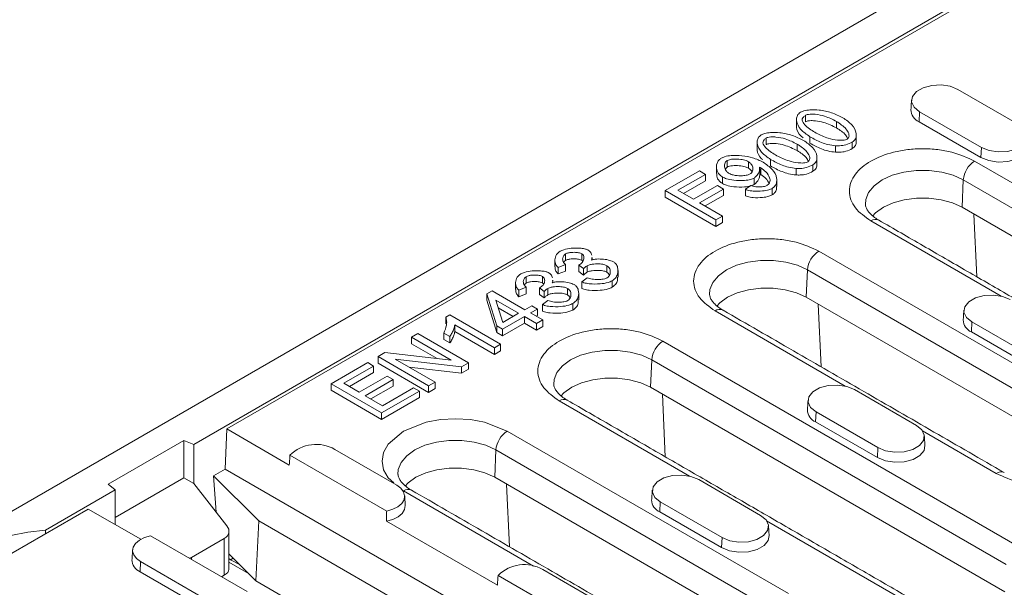
# Model space of a CAD drawing. Units: millimetres. Extents: x 88050 to 95067, y -14475 to -9908.
# Drawn here: x 90648 to 90747, y -12953 to -12896 of the extents above; entities that cross this region are included whole.
import ezdxf

# ---------------------------------------------------------------- set-up
doc = ezdxf.new("R2010")
doc.units = ezdxf.units.MM
doc.layers.add('DUENN-18', color=10, linetype='Continuous', lineweight=9)

msp = doc.modelspace()

# ---------------------------------------------------------------- linework, layer by layer
at = {"layer": 'DUENN-18', "color": 0}
for p, q in [((90595.783, -12975.146), (90878.06, -12812.191)), ((90665.872, -12938.539), (90814.647, -12852.652)), ((90811.952, -12854.568), (90669.189, -12936.983)), ((90742.732, -12902.854), (90748.955, -12906.447)), ((90738.861, -12905.089), (90738.817, -12906.095)), ((90745.084, -12908.681), (90738.861, -12905.089)), ((90727.408, -12906.105), (90727.408, -12905.452)), ((90730.512, -12906.719), (90730.512, -12906.066)), ((90745.039, -12909.687), (90738.817, -12906.095)), ((90723.454, -12908.388), (90723.454, -12907.735)), ((90727.839, -12908.262), (90727.839, -12907.609)), ((90732.095, -12908.802), (90732.095, -12908.149)), ((90726.558, -12909.002), (90726.558, -12908.348)), ((90730.415, -12908.514), (90730.415, -12909.167)), ((90745.039, -12909.687), (90745.084, -12908.681)), ((90719.523, -12910.657), (90719.523, -12910.004)), ((90721.669, -12910.118), (90721.669, -12910.771)), ((90723.884, -12910.545), (90723.884, -12909.892)), ((90744.396, -12910.058), (90780.034, -12930.632)), ((90713.291, -12913.028), (90716.729, -12911.043)), ((90716.729, -12911.043), (90717.33, -12911.39)), ((90722.891, -12911.392), (90722.891, -12910.739)), ((90726.461, -12910.797), (90726.461, -12911.45)), ((90728.141, -12911.085), (90728.141, -12910.432)), ((90717.33, -12911.39), (90714.567, -12912.985)), ((90717.33, -12912.044), (90715.133, -12913.312)), ((90717.33, -12912.044), (90717.33, -12911.39)), ((90719.049, -12912.319), (90719.049, -12911.666)), ((90722.22, -12912.411), (90722.22, -12911.758)), ((90743.144, -12914.7), (90743.266, -12911.949)), ((90743.266, -12911.949), (90778.904, -12932.522)), ((90718.382, -12915.967), (90713.291, -12913.028)), ((90713.291, -12913.681), (90713.291, -12913.028)), ((90714.567, -12912.985), (90716.143, -12913.895)), ((90716.143, -12913.895), (90718.533, -12912.515)), ((90719.135, -12912.862), (90716.744, -12914.242)), ((90719.135, -12912.862), (90718.533, -12912.515)), ((90719.135, -12912.862), (90719.135, -12913.515)), ((90721.354, -12912.889), (90721.901, -12912.511)), ((90721.354, -12913.542), (90721.354, -12912.889)), ((90724.047, -12913.448), (90724.047, -12912.795)), ((90718.382, -12916.62), (90713.291, -12913.681)), ((90719.135, -12913.515), (90717.31, -12914.569)), ((90716.744, -12914.242), (90719.057, -12915.577)), ((90778.783, -12935.274), (90743.144, -12914.7)), ((90719.057, -12915.577), (90718.382, -12915.967)), ((90718.382, -12916.62), (90718.382, -12915.967)), ((90719.057, -12916.231), (90719.057, -12915.577)), ((90747.06, -12923.63), (90733.973, -12916.075)), ((90744.338, -12915.389), (90744.632, -12921.687)), ((90719.057, -12916.231), (90718.382, -12916.62)), ((90703.252, -12920.046), (90703.252, -12919.392)), ((90704.882, -12920.023), (90704.882, -12919.37)), ((90728.726, -12919.104), (90757.011, -12935.432)), ((90703.252, -12920.454), (90702.515, -12920.75)), ((90702.515, -12921.403), (90702.515, -12920.75)), ((90703.252, -12920.454), (90703.252, -12921.107)), ((90705.064, -12920.869), (90704.583, -12920.515)), ((90704.583, -12921.168), (90704.583, -12920.515)), ((90705.064, -12921.522), (90705.064, -12920.869)), ((90705.433, -12921.228), (90705.433, -12920.575)), ((90707.419, -12921.224), (90707.419, -12920.571)), ((90727.475, -12923.746), (90727.597, -12920.994)), ((90727.597, -12920.994), (90755.881, -12937.323)), ((90699.298, -12922.328), (90699.298, -12921.675)), ((90700.927, -12922.306), (90700.927, -12921.653)), ((90703.252, -12921.107), (90702.515, -12921.403)), ((90705.064, -12921.522), (90704.583, -12921.168)), ((90704.893, -12922.195), (90705.437, -12921.787)), ((90699.298, -12922.737), (90698.56, -12923.032)), ((90698.56, -12923.686), (90698.56, -12923.032)), ((90699.298, -12922.737), (90699.298, -12923.39)), ((90701.11, -12923.151), (90700.629, -12922.797)), ((90700.629, -12923.451), (90700.629, -12922.797)), ((90701.479, -12923.511), (90701.479, -12922.858)), ((90703.465, -12923.507), (90703.465, -12922.853)), ((90704.893, -12922.848), (90704.893, -12922.195)), ((90707.947, -12922.743), (90707.947, -12922.089)), ((90695.355, -12923.382), (90695.867, -12923.086)), ((90696.333, -12926.626), (90695.355, -12923.382)), ((90695.355, -12924.035), (90695.355, -12923.382)), ((90695.867, -12923.086), (90699.166, -12924.99)), ((90696.244, -12924.025), (90698.541, -12925.351)), ((90696.946, -12926.272), (90696.244, -12924.025)), ((90699.298, -12923.39), (90698.56, -12923.686)), ((90701.11, -12923.804), (90700.629, -12923.451)), ((90701.11, -12923.804), (90701.11, -12923.151)), ((90755.759, -12940.074), (90727.475, -12923.746)), ((90696.333, -12927.279), (90695.355, -12924.035)), ((90697.975, -12925.678), (90696.493, -12924.822)), ((90699.853, -12924.594), (90699.166, -12924.99)), ((90700.427, -12924.925), (90699.74, -12925.322)), ((90699.853, -12924.594), (90700.427, -12924.925)), ((90700.427, -12925.579), (90700.427, -12924.925)), ((90700.939, -12924.477), (90701.482, -12924.07)), ((90700.939, -12925.131), (90700.939, -12924.477)), ((90703.993, -12925.025), (90703.993, -12924.372)), ((90728.962, -12930.733), (90728.669, -12924.435)), ((90691.215, -12925.75), (90691.618, -12925.517)), ((90691.215, -12925.75), (90691.215, -12926.403)), ((90691.618, -12925.517), (90696.729, -12928.467)), ((90699.115, -12925.683), (90696.907, -12926.957)), ((90698.541, -12925.351), (90696.946, -12926.272)), ((90700.334, -12926.386), (90699.115, -12925.683)), ((90699.115, -12926.336), (90699.115, -12925.683)), ((90699.74, -12925.322), (90700.959, -12926.025)), ((90700.427, -12925.579), (90700.306, -12925.649)), ((90731.391, -12932.676), (90718.304, -12925.121)), ((90696.104, -12928.828), (90692.123, -12926.529)), ((90692.123, -12927.183), (90692.123, -12926.529)), ((90696.907, -12926.957), (90696.333, -12926.626)), ((90696.333, -12927.279), (90696.333, -12926.626)), ((90699.115, -12926.336), (90696.907, -12927.61)), ((90696.907, -12927.61), (90696.907, -12926.957)), ((90700.334, -12927.039), (90699.115, -12926.336)), ((90700.959, -12926.025), (90700.334, -12926.386)), ((90700.334, -12927.039), (90700.334, -12926.386)), ((90700.959, -12926.679), (90700.334, -12927.039)), ((90700.959, -12926.679), (90700.959, -12926.025)), ((90744.122, -12926.218), (90744.078, -12927.223)), ((90750.345, -12929.81), (90744.122, -12926.218)), ((90687.765, -12927.764), (90688.409, -12927.392)), ((90691.762, -12930.071), (90687.765, -12927.764)), ((90687.765, -12928.417), (90687.765, -12927.764)), ((90688.409, -12927.392), (90693.5, -12930.331)), ((90691.626, -12927.685), (90691.021, -12927.336)), ((90691.021, -12927.989), (90691.021, -12927.336)), ((90691.626, -12928.339), (90691.021, -12927.989)), ((90691.626, -12928.339), (90691.626, -12927.685)), ((90696.104, -12929.481), (90692.123, -12927.183)), ((90696.907, -12927.61), (90696.333, -12927.279)), ((90750.3, -12930.815), (90744.078, -12927.223)), ((90690.351, -12929.91), (90687.765, -12928.417)), ((90696.729, -12928.467), (90696.104, -12928.828)), ((90696.104, -12929.481), (90696.104, -12928.828)), ((90696.729, -12929.12), (90696.729, -12928.467)), ((90713.057, -12928.15), (90748.695, -12948.723)), ((90684.397, -12929.708), (90685.087, -12929.309)), ((90689.488, -12932.647), (90684.397, -12929.708)), ((90684.397, -12930.361), (90684.397, -12929.708)), ((90685.087, -12929.309), (90691.762, -12930.071)), ((90692.81, -12930.73), (90686.135, -12929.968)), ((90686.135, -12929.968), (90690.132, -12932.275)), ((90696.729, -12929.12), (90696.104, -12929.481)), ((90679.67, -12932.437), (90683.357, -12930.308)), ((90683.958, -12930.656), (90680.947, -12932.394)), ((90683.357, -12930.308), (90683.958, -12930.656)), ((90683.958, -12931.309), (90683.958, -12930.656)), ((90689.488, -12933.3), (90684.397, -12930.361)), ((90692.81, -12931.383), (90687.545, -12930.782)), ((90692.81, -12930.73), (90693.5, -12930.331)), ((90692.81, -12930.73), (90692.81, -12931.383)), ((90693.5, -12930.984), (90693.5, -12930.331)), ((90711.805, -12932.792), (90711.927, -12930.04)), ((90711.927, -12930.04), (90747.565, -12950.614)), ((90683.958, -12931.309), (90681.513, -12932.721)), ((90682.503, -12933.292), (90685.324, -12931.664)), ((90685.324, -12931.664), (90685.926, -12932.011)), ((90693.5, -12930.984), (90692.81, -12931.383)), ((90684.761, -12935.376), (90679.67, -12932.437)), ((90679.67, -12933.09), (90679.67, -12932.437)), ((90680.947, -12932.394), (90682.503, -12933.292)), ((90685.926, -12932.011), (90683.105, -12933.64)), ((90685.926, -12932.664), (90683.67, -12933.966)), ((90684.835, -12934.639), (90687.963, -12932.833)), ((90685.926, -12932.664), (90685.926, -12932.011)), ((90687.963, -12932.833), (90688.564, -12933.18)), ((90690.132, -12932.275), (90689.488, -12932.647)), ((90689.488, -12933.3), (90689.488, -12932.647)), ((90690.132, -12932.929), (90689.488, -12933.3)), ((90690.132, -12932.929), (90690.132, -12932.275)), ((90747.444, -12953.365), (90711.805, -12932.792)), ((90684.761, -12936.029), (90679.67, -12933.09)), ((90683.105, -12933.64), (90684.835, -12934.639)), ((90688.564, -12933.18), (90684.761, -12935.376)), ((90688.564, -12933.834), (90684.761, -12936.029)), ((90688.564, -12933.834), (90688.564, -12933.18)), ((90712.999, -12933.481), (90713.293, -12939.779)), ((90732.324, -12933.029), (90738.546, -12936.621)), ((90715.721, -12941.722), (90702.634, -12934.167)), ((90684.761, -12936.029), (90684.761, -12935.376)), ((90728.453, -12935.263), (90728.408, -12936.269)), ((90734.675, -12938.856), (90728.453, -12935.263)), ((90734.631, -12939.861), (90728.408, -12936.269)), ((90669.011, -12941.005), (90669.189, -12936.983)), ((90669.189, -12936.983), (90675.471, -12940.609)), ((90697.387, -12937.196), (90725.672, -12953.524)), ((90746.588, -12941.449), (90739.158, -12937.16)), ((90657.253, -12942.534), (90664.874, -12938.135)), ((90665.872, -12938.539), (90664.874, -12938.135)), ((90664.874, -12941.882), (90664.874, -12938.135)), ((90665.872, -12938.539), (90665.872, -12942.458)), ((90734.631, -12939.861), (90734.675, -12938.856)), ((90675.544, -12939.62), (90685.268, -12945.234)), ((90680.054, -12939.038), (90686.277, -12942.63)), ((90696.136, -12941.838), (90696.258, -12939.086)), ((90696.258, -12939.086), (90724.542, -12955.414)), ((90669.011, -12941.005), (90667.85, -12941.675)), ((90667.85, -12941.675), (90672.405, -12946.23)), ((90668.131, -12945.345), (90667.85, -12941.675)), ((90698.896, -12958.257), (90669.011, -12941.005)), ((90724.42, -12958.166), (90696.136, -12941.838)), ((90657.253, -12942.534), (90657.952, -12943.111)), ((90657.952, -12945.877), (90664.874, -12941.882)), ((90664.874, -12941.882), (90665.872, -12942.458)), ((90665.872, -12942.458), (90669.192, -12946.701)), ((90697.623, -12948.825), (90697.33, -12942.527)), ((90716.654, -12942.075), (90722.877, -12945.667)), ((90650.941, -12947.158), (90657.952, -12943.111)), ((90657.952, -12946.582), (90657.952, -12943.111)), ((90700.052, -12950.768), (90686.965, -12943.213)), ((90712.783, -12944.309), (90712.739, -12945.315)), ((90719.006, -12947.901), (90712.783, -12944.309)), ((90655.257, -12945.026), (90635.919, -12956.189)), ((90660.534, -12948.072), (90655.257, -12945.026)), ((90718.961, -12948.907), (90712.739, -12945.315)), ((90672.104, -12952.243), (90672.405, -12946.23)), ((90672.405, -12946.23), (90685.606, -12953.85)), ((90685.252, -12946.256), (90696.401, -12952.692)), ((90736.652, -12953.805), (90723.488, -12946.205)), ((90650.941, -12947.158), (90650.941, -12947.517)), ((90671.247, -12953.328), (90661.522, -12947.714)), ((90665.634, -12949.894), (90668.938, -12947.987)), ((90668.938, -12951.678), (90668.938, -12947.987)), ((90718.961, -12948.907), (90719.006, -12947.901)), ((90672.104, -12952.243), (90669.406, -12949.546)), ((90660.47, -12951.324), (90660.514, -12950.318)), ((90666.737, -12953.91), (90660.514, -12950.318)), ((90665.634, -12950.088), (90665.634, -12949.894)), ((90671.379, -12951.518), (90669.406, -12950.38)), ((90669.831, -12949.971), (90669.568, -12950.122)), ((90669.568, -12950.122), (90670.468, -12950.608)), ((90666.692, -12954.916), (90660.47, -12951.324)), ((90668.938, -12951.678), (90668.663, -12951.836)), ((90670.857, -12951.044), (90670.844, -12950.983)), ((90670.971, -12951.11), (90670.857, -12951.044)), ((90696.474, -12951.703), (90701.805, -12954.78)), ((90700.985, -12951.12), (90707.207, -12954.713)), ((90685.45, -12959.947), (90672.104, -12952.243))]:
    msp.add_line(p, q, dxfattribs=at)
at = {"layer": 'DUENN-18', "color": 0, "flags": 128}
for points in [[(90738.861, -12905.089), (90738.316, -12904.64), (90738.07, -12904.109), (90738.153, -12903.563), (90738.555, -12903.065), (90739.227, -12902.677), (90740.088, -12902.445), (90741.035, -12902.398), (90741.954, -12902.54), (90742.732, -12902.854)], [(90748.955, -12906.447), (90749.5, -12906.896), (90749.746, -12907.426), (90749.663, -12907.973), (90749.261, -12908.47), (90748.589, -12908.858), (90747.728, -12909.09), (90746.781, -12909.138), (90745.863, -12908.996), (90745.084, -12908.681)], [(90749.817, -12908.484), (90749.724, -12908.962), (90749.313, -12909.471), (90748.625, -12909.868), (90747.744, -12910.105), (90746.775, -12910.154), (90745.836, -12910.009), (90745.039, -12909.687)], [(90733.415, -12914.409), (90733.449, -12913.932), (90733.736, -12913.204), (90734.297, -12912.532), (90735.103, -12911.949), (90736.114, -12911.483), (90737.278, -12911.16), (90738.538, -12910.994), (90739.831, -12910.994), (90741.091, -12911.16), (90742.256, -12911.483), (90743.266, -12911.949)], [(90743.144, -12914.7), (90742.164, -12914.249), (90741.034, -12913.935), (90739.812, -12913.774), (90738.558, -12913.774), (90737.335, -12913.935), (90736.205, -12914.249), (90735.225, -12914.7), (90734.443, -12915.266), (90734.137, -12915.587)], [(90717.746, -12923.455), (90717.779, -12922.977), (90718.067, -12922.25), (90718.628, -12921.578), (90719.434, -12920.994), (90720.444, -12920.529), (90721.609, -12920.205), (90722.869, -12920.039), (90724.161, -12920.039), (90725.422, -12920.205), (90726.586, -12920.529), (90727.597, -12920.994)], [(90727.475, -12923.746), (90726.495, -12923.295), (90725.365, -12922.98), (90724.142, -12922.819), (90722.888, -12922.819), (90721.666, -12922.98), (90720.536, -12923.295), (90719.555, -12923.746), (90718.773, -12924.312), (90718.467, -12924.632)], [(90744.122, -12926.218), (90743.577, -12925.768), (90743.331, -12925.238), (90743.414, -12924.691), (90743.816, -12924.194), (90744.488, -12923.806), (90745.349, -12923.574), (90746.296, -12923.526), (90747.214, -12923.668), (90747.993, -12923.983)], [(90702.076, -12932.501), (90702.11, -12932.023), (90702.397, -12931.296), (90702.958, -12930.624), (90703.764, -12930.04), (90704.775, -12929.575), (90705.939, -12929.251), (90707.199, -12929.085), (90708.492, -12929.085), (90709.752, -12929.251), (90710.917, -12929.575), (90711.927, -12930.04)], [(90711.805, -12932.792), (90710.825, -12932.34), (90709.695, -12932.026), (90708.473, -12931.865), (90707.219, -12931.865), (90705.996, -12932.026), (90704.866, -12932.34), (90703.886, -12932.792), (90703.104, -12933.358), (90702.798, -12933.678)], [(90728.453, -12935.263), (90727.908, -12934.814), (90727.662, -12934.284), (90727.744, -12933.737), (90728.146, -12933.24), (90728.818, -12932.852), (90729.68, -12932.62), (90730.627, -12932.572), (90731.545, -12932.714), (90732.324, -12933.029)], [(90685.983, -12942.379), (90685.413, -12941.894), (90684.963, -12941.076), (90684.806, -12940.204), (90684.963, -12939.332), (90685.413, -12938.514), (90686.965, -12937.196), (90689.249, -12936.3), (90690.666, -12936.04), (90692.176, -12935.95), (90693.686, -12936.04), (90695.103, -12936.3), (90697.387, -12937.196), (90697.387, -12937.196)], [(90738.546, -12936.621), (90739.091, -12937.071), (90739.337, -12937.601), (90739.255, -12938.147), (90738.853, -12938.645), (90738.181, -12939.033), (90737.319, -12939.265), (90736.372, -12939.312), (90735.454, -12939.17), (90734.675, -12938.856)], [(90686.407, -12941.546), (90686.44, -12941.069), (90686.728, -12940.342), (90687.289, -12939.669), (90688.095, -12939.086), (90689.105, -12938.621), (90690.27, -12938.297), (90691.53, -12938.131), (90692.822, -12938.131), (90694.083, -12938.297), (90695.247, -12938.621), (90696.258, -12939.086)], [(90739.409, -12938.658), (90739.315, -12939.137), (90738.904, -12939.645), (90738.217, -12940.042), (90737.335, -12940.28), (90736.367, -12940.328), (90735.427, -12940.183), (90734.631, -12939.861)], [(90696.136, -12941.838), (90695.156, -12941.386), (90694.026, -12941.072), (90692.803, -12940.911), (90691.549, -12940.911), (90690.327, -12941.072), (90689.197, -12941.386), (90688.216, -12941.838), (90687.435, -12942.404), (90687.128, -12942.724)], [(90712.783, -12944.309), (90712.238, -12943.86), (90711.992, -12943.33), (90712.075, -12942.783), (90712.477, -12942.286), (90713.149, -12941.898), (90714.01, -12941.666), (90714.957, -12941.618), (90715.875, -12941.76), (90716.654, -12942.075)], [(90686.277, -12942.63), (90686.697, -12942.943), (90686.97, -12943.306), (90687.077, -12943.698), (90687.013, -12944.092), (90686.78, -12944.465), (90686.394, -12944.792), (90685.88, -12945.054), (90685.268, -12945.234)], [(90687.14, -12944.667), (90687.14, -12944.685), (90687.07, -12945.091), (90686.825, -12945.474), (90686.422, -12945.809), (90685.886, -12946.075), (90685.252, -12946.256)], [(90722.877, -12945.667), (90723.422, -12946.116), (90723.668, -12946.646), (90723.585, -12947.193), (90723.183, -12947.691), (90722.511, -12948.079), (90721.65, -12948.31), (90720.703, -12948.358), (90719.785, -12948.216), (90719.006, -12947.901)], [(90641.544, -12952.583), (90641.864, -12951.561), (90642.485, -12950.585), (90643.388, -12949.686), (90644.545, -12948.891), (90645.924, -12948.222), (90647.481, -12947.701), (90649.17, -12947.343), (90650.941, -12947.158)], [(90660.514, -12950.318), (90660.093, -12950.005), (90659.821, -12949.642), (90659.714, -12949.25), (90659.778, -12948.856), (90660.011, -12948.483), (90660.396, -12948.156), (90660.911, -12947.894), (90661.522, -12947.714)], [(90723.739, -12947.704), (90723.646, -12948.182), (90723.235, -12948.691), (90722.547, -12949.088), (90721.666, -12949.325), (90720.697, -12949.374), (90719.758, -12949.229), (90718.961, -12948.907)]]:
    msp.add_lwpolyline(points, dxfattribs=at)
at = {"layer": 'DUENN-18', "color": 0}
for centre, radius, start, end in [((90739.312, -12904.878), 1.313, 180.59326, 247.85338), ((90745.735, -12912.141), 2.476, 122.73351, 175.53375), ((90734.441, -12916.715), 0.793, 65.19076, 126.11932), ((90730.066, -12921.187), 2.476, 122.73347, 175.53379), ((90718.771, -12925.761), 0.793, 65.19207, 126.11802), ((90744.573, -12926.007), 1.313, 180.59383, 247.85282), ((90714.396, -12930.233), 2.476, 122.73351, 175.53368), ((90703.102, -12934.807), 0.793, 65.19207, 126.11802), ((90728.903, -12935.053), 1.313, 180.59368, 247.85278), ((90698.727, -12939.279), 2.476, 122.73351, 175.53368), ((90678.177, -12942.262), 3.731, 59.7975, 134.91009), ((90747.053, -12942.064), 0.77, 63.96576, 127.07927), ((90687.432, -12943.853), 0.793, 65.19221, 126.11787), ((90713.234, -12944.098), 1.313, 180.59368, 247.85278), ((90660.978, -12950.098), 1.327, 180.97325, 247.47405), ((90699.108, -12954.345), 3.731, 59.79747, 134.91016)]:
    msp.add_arc(centre, radius, start, end, dxfattribs=at)
for centre, major_axis, ratio, start_param, end_param in [((90667.806, -12947.104), (1.588, -0.295), 0.666476, 5.621113, 6.93011), ((90664.503, -12949.011), (1.588, -0.295), 0.666476, 5.470221, 5.621113), ((90669.578, -12949.475), (-0.433, 0.673), 0.606761, 2.034018, 2.309753), ((90667.806, -12951.255), (1.597, 0.209), 0.46922, 5.436376, 6.221774)]:
    msp.add_ellipse(centre, major_axis=major_axis, ratio=ratio, start_param=start_param, end_param=end_param, dxfattribs=at)
for points in [[(90738.062, -12903.913), (90737.999, -12904.892)], [(90726.487, -12905.886), (90726.487, -12906.539)], [(90722.533, -12908.169), (90722.533, -12908.822)], [(90732.504, -12908.069), (90732.504, -12907.416)], [(90728.55, -12910.352), (90728.55, -12909.699)], [(90718.439, -12910.636), (90718.439, -12911.289)], [(90722.786, -12911.525), (90722.786, -12910.872)], [(90724.506, -12912.605), (90724.506, -12911.952)], [(90770.411, -12936.569), (90734.773, -12915.996)], [(90702.193, -12920.027), (90702.193, -12920.681)], [(90705.943, -12919.989), (90705.943, -12919.737)], [(90708.538, -12921.709), (90708.538, -12921.056)], [(90701.989, -12922.272), (90701.989, -12922.019)], [(90698.239, -12922.31), (90698.239, -12922.963)], [(90704.584, -12923.992), (90704.584, -12923.338)], [(90747.388, -12941.37), (90719.104, -12925.042)], [(90743.322, -12925.042), (90743.26, -12926.02)], [(90739.072, -12954.661), (90703.434, -12934.088)], [(90727.653, -12934.088), (90727.59, -12935.066)], [(90739.409, -12938.658), (90739.346, -12937.68)], [(90675.471, -12940.609), (90675.544, -12939.62)], [(90687.14, -12944.667), (90687.077, -12943.689)], [(90716.049, -12959.461), (90687.765, -12943.133)], [(90711.984, -12943.133), (90711.921, -12944.112)], [(90685.268, -12945.234), (90685.252, -12946.256)], [(90723.739, -12947.704), (90723.677, -12946.726)], [(90669.406, -12951.092), (90669.406, -12947.266)], [(90659.714, -12949.142), (90659.651, -12950.121)], [(90696.401, -12952.692), (90696.474, -12951.703)]]:
    msp.add_open_spline(points, degree=1, dxfattribs=at)
for points, knots in [([(90727.839, -12907.609), (90727.51, -12907.376), (90726.851, -12906.911), (90726.477, -12906.195), (90726.486, -12905.65), (90726.627, -12905.341), (90726.831, -12905.197), (90726.899, -12905.149)], [0, 0, 0, 0, 0.329812, 0.660043, 0.795437, 0.931902, 1, 1, 1, 1]), ([(90726.899, -12905.149), (90727.007, -12905.101), (90727.284, -12904.978), (90727.935, -12904.883), (90728.899, -12904.909), (90730.075, -12905.168), (90730.785, -12905.513), (90731.156, -12905.694)], [0, 0, 0, 0, 0.086041, 0.22071, 0.413452, 0.693221, 1, 1, 1, 1]), ([(90727.086, -12906.059), (90727.072, -12905.981), (90727.047, -12905.833), (90727.165, -12905.616), (90727.326, -12905.507), (90727.408, -12905.452)], [0, 0, 0, 0, 0.353853, 0.670838, 1, 1, 1, 1]), ([(90728.483, -12907.237), (90728.299, -12907.126), (90727.923, -12906.9), (90727.386, -12906.525), (90727.187, -12906.216), (90727.086, -12906.059)], [0, 0, 0, 0, 0.320358, 0.652841, 1, 1, 1, 1]), ([(90727.408, -12905.452), (90727.462, -12905.428), (90727.593, -12905.369), (90727.935, -12905.327), (90728.538, -12905.352), (90729.499, -12905.56), (90730.131, -12905.876), (90730.512, -12906.066)], [0, 0, 0, 0, 0.057689, 0.140717, 0.290328, 0.572115, 1, 1, 1, 1]), ([(90730.512, -12906.719), (90730.098, -12906.514), (90729.47, -12906.203), (90728.541, -12906.013), (90728.003, -12905.98), (90727.677, -12906.009), (90727.494, -12906.06), (90727.425, -12906.096), (90727.408, -12906.105)], [0, 0, 0, 0, 0.461976, 0.700784, 0.829755, 0.92062, 0.979923, 1, 1, 1, 1]), ([(90730.512, -12906.066), (90730.867, -12906.305), (90731.405, -12906.667), (90731.735, -12907.203), (90731.793, -12907.511), (90731.747, -12907.697), (90731.662, -12907.803), (90731.6, -12907.843), (90731.583, -12907.853)], [0, 0, 0, 0, 0.463174, 0.70199, 0.830846, 0.920851, 0.978813, 1, 1, 1, 1]), ([(90731.156, -12905.694), (90731.484, -12905.925), (90732.139, -12906.389), (90732.513, -12907.101), (90732.507, -12907.645), (90732.369, -12907.955), (90732.164, -12908.1), (90732.095, -12908.149)], [0, 0, 0, 0, 0.329018, 0.658398, 0.794143, 0.930949, 1, 1, 1, 1]), ([(90722.945, -12907.432), (90723.053, -12907.384), (90723.33, -12907.26), (90723.981, -12907.166), (90724.945, -12907.192), (90726.121, -12907.45), (90726.831, -12907.796), (90727.202, -12907.976)], [0, 0, 0, 0, 0.086041, 0.22071, 0.413452, 0.693221, 1, 1, 1, 1]), ([(90727.151, -12907.704), (90727.078, -12907.648), (90726.694, -12907.353), (90726.479, -12906.926), (90726.501, -12906.583), (90726.504, -12906.539)], [0, 0, 0, 0, 0.170152, 0.893075, 1, 1, 1, 1]), ([(90731.649, -12907.801), (90731.581, -12907.671), (90731.366, -12907.26), (90730.859, -12906.938), (90730.512, -12906.719)], [0, 0, 0, 0, 0.316371, 1, 1, 1, 1]), ([(90723.884, -12909.892), (90723.555, -12909.659), (90722.897, -12909.194), (90722.523, -12908.478), (90722.531, -12907.933), (90722.672, -12907.624), (90722.877, -12907.48), (90722.945, -12907.432)], [0, 0, 0, 0, 0.3298121, 0.6600426, 0.7954371, 0.9319018, 1, 1, 1, 1]), ([(90723.131, -12908.342), (90723.118, -12908.264), (90723.093, -12908.116), (90723.21, -12907.899), (90723.372, -12907.79), (90723.454, -12907.735)], [0, 0, 0, 0, 0.353852, 0.670838, 1, 1, 1, 1]), ([(90723.454, -12907.735), (90723.507, -12907.711), (90723.639, -12907.652), (90723.98, -12907.61), (90724.584, -12907.635), (90725.545, -12907.843), (90726.177, -12908.158), (90726.558, -12908.348)], [0, 0, 0, 0, 0.057688, 0.140717, 0.290328, 0.572115, 1, 1, 1, 1]), ([(90727.202, -12907.976), (90727.53, -12908.208), (90728.185, -12908.672), (90728.558, -12909.384), (90728.553, -12909.928), (90728.415, -12910.238), (90728.21, -12910.383), (90728.141, -12910.432)], [0, 0, 0, 0, 0.329018, 0.658398, 0.794143, 0.930949, 1, 1, 1, 1]), ([(90730.415, -12908.514), (90730.157, -12908.479), (90729.41, -12908.376), (90728.57, -12908.011), (90728.024, -12907.711), (90727.839, -12907.609)], [0, 0, 0, 0, 0.258901, 0.74813, 1, 1, 1, 1]), ([(90731.583, -12907.853), (90731.53, -12907.877), (90731.401, -12907.935), (90731.062, -12907.976), (90730.461, -12907.952), (90729.499, -12907.744), (90728.865, -12907.428), (90728.483, -12907.237)], [0, 0, 0, 0, 0.056874, 0.13907, 0.287964, 0.569709, 1, 1, 1, 1]), ([(90732.095, -12908.149), (90731.887, -12908.251), (90731.518, -12908.433), (90730.901, -12908.529), (90730.553, -12908.518), (90730.415, -12908.514)], [0, 0, 0, 0, 0.437332, 0.776881, 1, 1, 1, 1]), ([(90732.487, -12908.069), (90732.49, -12908.145), (90732.497, -12908.345), (90732.367, -12908.609), (90732.164, -12908.754), (90732.095, -12908.802)], [0, 0, 0, 0, 0.290667, 0.762067, 1, 1, 1, 1]), ([(90723.105, -12909.913), (90723.064, -12909.881), (90722.716, -12909.608), (90722.526, -12909.209), (90722.547, -12908.866), (90722.55, -12908.822)], [0, 0, 0, 0, 0.104503, 0.884615, 1, 1, 1, 1]), ([(90724.528, -12909.52), (90724.344, -12909.409), (90723.969, -12909.182), (90723.432, -12908.808), (90723.233, -12908.499), (90723.131, -12908.342)], [0, 0, 0, 0, 0.320358, 0.652841, 1, 1, 1, 1]), ([(90726.558, -12909.002), (90726.144, -12908.797), (90725.516, -12908.485), (90724.587, -12908.295), (90724.049, -12908.263), (90723.723, -12908.292), (90723.54, -12908.342), (90723.471, -12908.379), (90723.454, -12908.388)], [0, 0, 0, 0, 0.461976, 0.700784, 0.829755, 0.920621, 0.979923, 1, 1, 1, 1]), ([(90726.558, -12908.348), (90726.913, -12908.588), (90727.451, -12908.95), (90727.781, -12909.485), (90727.839, -12909.794), (90727.792, -12909.98), (90727.708, -12910.086), (90727.646, -12910.125), (90727.629, -12910.136)], [0, 0, 0, 0, 0.4631746, 0.7019902, 0.8308456, 0.9208506, 0.9788135, 1, 1, 1, 1]), ([(90727.695, -12910.083), (90727.627, -12909.953), (90727.411, -12909.542), (90726.904, -12909.221), (90726.558, -12909.002)], [0, 0, 0, 0, 0.316371, 1, 1, 1, 1]), ([(90730.415, -12909.167), (90730.157, -12909.132), (90729.41, -12909.03), (90728.57, -12908.665), (90728.024, -12908.364), (90727.839, -12908.262)], [0, 0, 0, 0, 0.258901, 0.74813, 1, 1, 1, 1]), ([(90732.095, -12908.802), (90731.887, -12908.904), (90731.518, -12909.086), (90730.901, -12909.182), (90730.553, -12909.172), (90730.415, -12909.167)], [0, 0, 0, 0, 0.437332, 0.776881, 1, 1, 1, 1]), ([(90733.973, -12916.075), (90733.387, -12915.657), (90732.486, -12915.013), (90731.922, -12913.937), (90731.761, -12913.067), (90731.919, -12912.194), (90732.503, -12911.131), (90733.847, -12909.986), (90735.831, -12909.209), (90737.674, -12908.872), (90739.186, -12908.781), (90740.692, -12908.874), (90742.555, -12909.2), (90743.671, -12909.72), (90744.396, -12910.058)], [0, 0, 0, 0, 0.119728, 0.18418, 0.25, 0.31582, 0.380272, 0.5, 0.619728, 0.68418, 0.75, 0.81582, 0.880272, 1, 1, 1, 1]), ([(90719.049, -12911.666), (90718.935, -12911.582), (90718.64, -12911.366), (90718.422, -12910.878), (90718.429, -12910.379), (90718.628, -12909.973), (90718.839, -12909.817), (90718.929, -12909.751)], [0, 0, 0, 0, 0.154509, 0.398234, 0.713506, 0.878395, 1, 1, 1, 1]), ([(90718.929, -12909.751), (90719.037, -12909.703), (90719.329, -12909.574), (90720.055, -12909.472), (90721.023, -12909.491), (90722.163, -12909.701), (90722.794, -12910.001), (90723.135, -12910.163)], [0, 0, 0, 0, 0.088293, 0.237726, 0.472268, 0.714814, 1, 1, 1, 1]), ([(90719.713, -12911.305), (90719.629, -12911.244), (90719.407, -12911.081), (90719.251, -12910.741), (90719.239, -12910.41), (90719.337, -12910.151), (90719.464, -12910.05), (90719.523, -12910.004)], [0, 0, 0, 0, 0.167406, 0.442392, 0.734532, 0.877597, 1, 1, 1, 1]), ([(90719.523, -12910.004), (90719.598, -12909.972), (90719.788, -12909.891), (90720.266, -12909.841), (90720.839, -12909.864), (90721.36, -12909.969), (90721.589, -12910.08), (90721.669, -12910.118)], [0, 0, 0, 0, 0.120986, 0.302791, 0.612957, 0.865978, 1, 1, 1, 1]), ([(90721.669, -12910.118), (90721.757, -12910.183), (90721.975, -12910.342), (90722.121, -12910.667), (90722.119, -12910.979), (90722.004, -12911.217), (90721.878, -12911.31), (90721.824, -12911.35)], [0, 0, 0, 0, 0.184322, 0.455014, 0.735441, 0.886161, 1, 1, 1, 1]), ([(90723.135, -12910.163), (90723.466, -12910.397), (90724.127, -12910.864), (90724.519, -12911.623), (90724.511, -12912.211), (90724.346, -12912.574), (90724.133, -12912.732), (90724.047, -12912.795)], [0, 0, 0, 0, 0.3105, 0.621057, 0.794381, 0.917124, 1, 1, 1, 1]), ([(90726.461, -12910.797), (90726.202, -12910.761), (90725.455, -12910.659), (90724.615, -12910.294), (90724.07, -12909.994), (90723.884, -12909.892)], [0, 0, 0, 0, 0.258901, 0.74813, 1, 1, 1, 1]), ([(90727.629, -12910.136), (90727.576, -12910.16), (90727.446, -12910.218), (90727.108, -12910.259), (90726.507, -12910.235), (90725.544, -12910.027), (90724.911, -12909.711), (90724.528, -12909.52)], [0, 0, 0, 0, 0.056874, 0.13907, 0.287964, 0.569709, 1, 1, 1, 1]), ([(90719.523, -12910.657), (90719.462, -12910.7), (90719.375, -12910.761), (90719.349, -12910.837), (90719.341, -12910.859)], [0, 0, 0, 0, 0.701854, 1, 1, 1, 1]), ([(90721.669, -12910.771), (90721.562, -12910.722), (90721.287, -12910.596), (90720.717, -12910.505), (90720.168, -12910.5), (90719.751, -12910.558), (90719.593, -12910.626), (90719.523, -12910.657)], [0, 0, 0, 0, 0.175629, 0.454362, 0.745646, 0.885864, 1, 1, 1, 1]), ([(90722.02, -12911.144), (90721.971, -12911.057), (90721.893, -12910.919), (90721.729, -12910.811), (90721.669, -12910.771)], [0, 0, 0, 0, 0.631335, 1, 1, 1, 1]), ([(90722.763, -12910.669), (90722.775, -12910.742), (90722.814, -12910.982), (90722.644, -12911.33), (90722.425, -12911.623), (90722.257, -12911.733), (90722.22, -12911.758)], [0, 0, 0, 0, 0.188073, 0.620417, 0.916245, 1, 1, 1, 1]), ([(90722.891, -12910.739), (90722.876, -12910.73), (90722.848, -12910.715), (90722.805, -12910.692), (90722.777, -12910.677), (90722.763, -12910.669)], [0, 0, 0, 0, 0.343968, 0.671967, 1, 1, 1, 1]), ([(90723.551, -12912.49), (90723.607, -12912.447), (90723.751, -12912.336), (90723.854, -12912.069), (90723.802, -12911.647), (90723.475, -12911.166), (90723.071, -12910.871), (90722.891, -12910.739)], [0, 0, 0, 0, 0.084505, 0.214203, 0.414187, 0.738429, 1, 1, 1, 1]), ([(90726.461, -12911.45), (90726.202, -12911.415), (90725.455, -12911.312), (90724.615, -12910.947), (90724.07, -12910.647), (90723.884, -12910.545)], [0, 0, 0, 0, 0.258901, 0.74813, 1, 1, 1, 1]), ([(90728.141, -12910.432), (90727.933, -12910.534), (90727.563, -12910.715), (90726.947, -12910.812), (90726.599, -12910.801), (90726.461, -12910.797)], [0, 0, 0, 0, 0.437332, 0.776882, 1, 1, 1, 1]), ([(90728.141, -12911.085), (90727.933, -12911.187), (90727.563, -12911.368), (90726.947, -12911.465), (90726.599, -12911.454), (90726.461, -12911.45)], [0, 0, 0, 0, 0.437332, 0.776882, 1, 1, 1, 1]), ([(90728.533, -12910.352), (90728.536, -12910.428), (90728.543, -12910.628), (90728.413, -12910.891), (90728.209, -12911.036), (90728.141, -12911.085)], [0, 0, 0, 0, 0.2906672, 0.762067, 1, 1, 1, 1]), ([(90719.049, -12912.319), (90718.936, -12912.235), (90718.645, -12912.02), (90718.447, -12911.65), (90718.476, -12911.386), (90718.486, -12911.289)], [0, 0, 0, 0, 0.286396, 0.738159, 1, 1, 1, 1]), ([(90722.22, -12911.758), (90722.111, -12911.806), (90721.828, -12911.932), (90721.113, -12912.026), (90720.275, -12912.01), (90719.508, -12911.879), (90719.177, -12911.725), (90719.049, -12911.666)], [0, 0, 0, 0, 0.1196, 0.312802, 0.627777, 0.856204, 1, 1, 1, 1]), ([(90721.824, -12911.35), (90721.733, -12911.389), (90721.508, -12911.484), (90720.981, -12911.54), (90720.424, -12911.518), (90719.962, -12911.425), (90719.78, -12911.338), (90719.713, -12911.305)], [0, 0, 0, 0, 0.148504, 0.365571, 0.689213, 0.884378, 1, 1, 1, 1]), ([(90722.783, -12911.525), (90722.783, -12911.53), (90722.801, -12911.702), (90722.637, -12911.983), (90722.426, -12912.276), (90722.257, -12912.387), (90722.22, -12912.411)], [0, 0, 0, 0, 0.015641, 0.539803, 0.898458, 1, 1, 1, 1]), ([(90722.891, -12911.392), (90722.876, -12911.384), (90722.848, -12911.368), (90722.813, -12911.349), (90722.792, -12911.338), (90722.786, -12911.335)], [0, 0, 0, 0, 0.418084, 0.816759, 1, 1, 1, 1]), ([(90723.732, -12912.301), (90723.639, -12912.129), (90723.46, -12911.794), (90723.076, -12911.523), (90722.891, -12911.392)], [0, 0, 0, 0, 0.515915, 1, 1, 1, 1]), ([(90722.22, -12912.411), (90722.111, -12912.459), (90721.828, -12912.585), (90721.113, -12912.679), (90720.275, -12912.664), (90719.508, -12912.532), (90719.177, -12912.379), (90719.049, -12912.319)], [0, 0, 0, 0, 0.1196, 0.312802, 0.627777, 0.856204, 1, 1, 1, 1]), ([(90724.047, -12912.795), (90723.942, -12912.844), (90723.653, -12912.978), (90722.982, -12913.089), (90722.24, -12913.098), (90721.659, -12913.007), (90721.427, -12912.917), (90721.354, -12912.889)], [0, 0, 0, 0, 0.14098, 0.384622, 0.709631, 0.909049, 1, 1, 1, 1]), ([(90721.901, -12912.511), (90722.025, -12912.549), (90722.312, -12912.638), (90722.794, -12912.66), (90723.213, -12912.616), (90723.451, -12912.544), (90723.535, -12912.499), (90723.551, -12912.49)], [0, 0, 0, 0, 0.23893, 0.551862, 0.803491, 0.963084, 1, 1, 1, 1]), ([(90724.478, -12912.605), (90724.483, -12912.707), (90724.494, -12912.928), (90724.344, -12913.227), (90724.133, -12913.385), (90724.047, -12913.448)], [0, 0, 0, 0, 0.340322, 0.734112, 1, 1, 1, 1]), ([(90724.047, -12913.448), (90723.942, -12913.497), (90723.653, -12913.632), (90722.982, -12913.743), (90722.24, -12913.751), (90721.659, -12913.66), (90721.427, -12913.57), (90721.354, -12913.542)], [0, 0, 0, 0, 0.14098, 0.384622, 0.709631, 0.909049, 1, 1, 1, 1]), ([(90734.777, -12915.994), (90734.759, -12915.985), (90734.539, -12915.873), (90734.215, -12915.629), (90733.828, -12915.282), (90733.58, -12914.944), (90733.443, -12914.653), (90733.429, -12914.499), (90733.423, -12914.422)], [0, 0, 0, 0, 0.016217, 0.204745, 0.394789, 0.589387, 0.796801, 1, 1, 1, 1]), ([(90718.304, -12925.121), (90717.718, -12924.702), (90716.817, -12924.058), (90716.253, -12922.983), (90716.092, -12922.113), (90716.25, -12921.24), (90716.833, -12920.176), (90718.178, -12919.031), (90720.161, -12918.255), (90722.004, -12917.918), (90723.516, -12917.827), (90725.022, -12917.92), (90726.886, -12918.246), (90728.001, -12918.766), (90728.726, -12919.104)], [0, 0, 0, 0, 0.119728, 0.18418, 0.25, 0.31582, 0.380272, 0.5, 0.619728, 0.68418, 0.75, 0.81582, 0.880272, 1, 1, 1, 1]), ([(90702.728, -12919.103), (90702.841, -12919.053), (90703.167, -12918.907), (90703.858, -12918.799), (90704.58, -12918.784), (90705.132, -12918.859), (90705.411, -12918.938), (90705.517, -12918.994), (90705.537, -12919.005)], [0, 0, 0, 0, 0.142024, 0.409267, 0.69633, 0.856305, 0.972402, 1, 1, 1, 1]), ([(90705.537, -12919.005), (90705.605, -12919.056), (90705.805, -12919.208), (90705.871, -12919.397), (90705.914, -12919.522)], [0, 0, 0, 0, 0.3383883, 1, 1, 1, 1]), ([(90702.515, -12920.75), (90702.432, -12920.659), (90702.215, -12920.419), (90702.16, -12919.963), (90702.289, -12919.517), (90702.531, -12919.228), (90702.692, -12919.126), (90702.728, -12919.103)], [0, 0, 0, 0, 0.175318, 0.461065, 0.763595, 0.946575, 1, 1, 1, 1]), ([(90703.252, -12919.392), (90703.189, -12919.442), (90703.035, -12919.561), (90702.951, -12919.835), (90702.973, -12920.157), (90703.164, -12920.361), (90703.252, -12920.454)], [0, 0, 0, 0, 0.161377, 0.392302, 0.720243, 1, 1, 1, 1]), ([(90703.252, -12920.046), (90703.181, -12920.093), (90703.099, -12920.147), (90703.073, -12920.215), (90703.07, -12920.224)], [0, 0, 0, 0, 0.874356, 1, 1, 1, 1]), ([(90704.882, -12919.37), (90704.806, -12919.338), (90704.624, -12919.26), (90704.206, -12919.216), (90703.776, -12919.234), (90703.432, -12919.305), (90703.3, -12919.369), (90703.252, -12919.392)], [0, 0, 0, 0, 0.158889, 0.385753, 0.706059, 0.893227, 1, 1, 1, 1]), ([(90704.882, -12920.023), (90704.806, -12919.991), (90704.624, -12919.913), (90704.206, -12919.87), (90703.776, -12919.887), (90703.432, -12919.958), (90703.3, -12920.022), (90703.252, -12920.046)], [0, 0, 0, 0, 0.158889, 0.385753, 0.706059, 0.893227, 1, 1, 1, 1]), ([(90704.692, -12920.461), (90704.757, -12920.414), (90704.95, -12920.274), (90705.11, -12919.977), (90705.136, -12919.677), (90705.022, -12919.468), (90704.923, -12919.399), (90704.882, -12919.37)], [0, 0, 0, 0, 0.152504, 0.454265, 0.772427, 0.905856, 1, 1, 1, 1]), ([(90704.998, -12920.116), (90704.998, -12920.115), (90704.975, -12920.079), (90704.928, -12920.05), (90704.882, -12920.023)], [0, 0, 0, 0, 0.035151, 1, 1, 1, 1]), ([(90705.909, -12919.736), (90705.919, -12919.805), (90705.932, -12919.897), (90705.881, -12919.983), (90705.867, -12920.006)], [0, 0, 0, 0, 0.738691, 1, 1, 1, 1]), ([(90705.867, -12920.006), (90705.992, -12919.974), (90706.316, -12919.889), (90706.917, -12919.894), (90707.562, -12919.966), (90707.912, -12920.114), (90708.071, -12920.181)], [0, 0, 0, 0, 0.173904, 0.451317, 0.750642, 1, 1, 1, 1]), ([(90702.515, -12921.403), (90702.43, -12921.312), (90702.222, -12921.088), (90702.211, -12920.832), (90702.205, -12920.68)], [0, 0, 0, 0, 0.406251, 1, 1, 1, 1]), ([(90704.583, -12920.515), (90704.595, -12920.509), (90704.62, -12920.498), (90704.657, -12920.48), (90704.68, -12920.467), (90704.692, -12920.461)], [0, 0, 0, 0, 0.328085, 0.663762, 1, 1, 1, 1]), ([(90705.433, -12920.575), (90705.389, -12920.603), (90705.302, -12920.657), (90705.181, -12920.757), (90705.106, -12920.829), (90705.064, -12920.869)], [0, 0, 0, 0, 0.307326, 0.614244, 1, 1, 1, 1]), ([(90707.419, -12920.571), (90707.323, -12920.529), (90707.087, -12920.429), (90706.564, -12920.374), (90706.04, -12920.393), (90705.635, -12920.477), (90705.486, -12920.549), (90705.433, -12920.575)], [0, 0, 0, 0, 0.167901, 0.40763, 0.727626, 0.901852, 1, 1, 1, 1]), ([(90707.419, -12921.224), (90707.323, -12921.183), (90707.087, -12921.082), (90706.564, -12921.027), (90706.04, -12921.046), (90705.635, -12921.13), (90705.486, -12921.202), (90705.433, -12921.228)], [0, 0, 0, 0, 0.167901, 0.40763, 0.727626, 0.901852, 1, 1, 1, 1]), ([(90707.435, -12921.789), (90707.504, -12921.735), (90707.678, -12921.599), (90707.782, -12921.281), (90707.753, -12920.957), (90707.602, -12920.699), (90707.469, -12920.605), (90707.419, -12920.571)], [0, 0, 0, 0, 0.153343, 0.38572, 0.723342, 0.89653, 1, 1, 1, 1]), ([(90708.071, -12920.181), (90708.155, -12920.243), (90708.379, -12920.41), (90708.559, -12920.841), (90708.541, -12921.336), (90708.329, -12921.802), (90708.064, -12922.002), (90707.947, -12922.089)], [0, 0, 0, 0, 0.114888, 0.308129, 0.633262, 0.838681, 1, 1, 1, 1]), ([(90698.56, -12923.032), (90698.478, -12922.941), (90698.261, -12922.702), (90698.206, -12922.245), (90698.335, -12921.8), (90698.576, -12921.511), (90698.737, -12921.409), (90698.774, -12921.386)], [0, 0, 0, 0, 0.175318, 0.461065, 0.763595, 0.946575, 1, 1, 1, 1]), ([(90698.774, -12921.386), (90698.887, -12921.336), (90699.213, -12921.19), (90699.904, -12921.082), (90700.626, -12921.067), (90701.178, -12921.142), (90701.457, -12921.22), (90701.563, -12921.277), (90701.583, -12921.287)], [0, 0, 0, 0, 0.142024, 0.409267, 0.696329, 0.856305, 0.972402, 1, 1, 1, 1]), ([(90699.298, -12921.675), (90699.235, -12921.724), (90699.081, -12921.844), (90698.997, -12922.117), (90699.019, -12922.44), (90699.21, -12922.643), (90699.298, -12922.737)], [0, 0, 0, 0, 0.161377, 0.392302, 0.720243, 1, 1, 1, 1]), ([(90700.927, -12921.653), (90700.852, -12921.621), (90700.669, -12921.543), (90700.252, -12921.499), (90699.822, -12921.516), (90699.478, -12921.588), (90699.346, -12921.652), (90699.298, -12921.675)], [0, 0, 0, 0, 0.158888, 0.385752, 0.706059, 0.893227, 1, 1, 1, 1]), ([(90700.737, -12922.744), (90700.802, -12922.697), (90700.996, -12922.557), (90701.155, -12922.26), (90701.182, -12921.96), (90701.068, -12921.75), (90700.969, -12921.681), (90700.927, -12921.653)], [0, 0, 0, 0, 0.152504, 0.454266, 0.772428, 0.905856, 1, 1, 1, 1]), ([(90701.583, -12921.287), (90701.651, -12921.339), (90701.851, -12921.491), (90701.917, -12921.68), (90701.96, -12921.805)], [0, 0, 0, 0, 0.338387, 1, 1, 1, 1]), ([(90701.954, -12922.019), (90701.964, -12922.087), (90701.978, -12922.18), (90701.927, -12922.266), (90701.913, -12922.289)], [0, 0, 0, 0, 0.738691, 1, 1, 1, 1]), ([(90705.433, -12921.228), (90705.389, -12921.256), (90705.302, -12921.311), (90705.181, -12921.41), (90705.106, -12921.482), (90705.064, -12921.522)], [0, 0, 0, 0, 0.307326, 0.614244, 1, 1, 1, 1]), ([(90705.437, -12921.787), (90705.603, -12921.837), (90705.944, -12921.939), (90706.511, -12921.973), (90706.988, -12921.937), (90707.292, -12921.862), (90707.403, -12921.806), (90707.435, -12921.789)], [0, 0, 0, 0, 0.263056, 0.54123, 0.790906, 0.939597, 1, 1, 1, 1]), ([(90707.674, -12921.504), (90707.643, -12921.444), (90707.59, -12921.341), (90707.47, -12921.259), (90707.419, -12921.224)], [0, 0, 0, 0, 0.577464, 1, 1, 1, 1]), ([(90708.491, -12921.709), (90708.499, -12921.829), (90708.515, -12922.09), (90708.325, -12922.455), (90708.063, -12922.655), (90707.947, -12922.743)], [0, 0, 0, 0, 0.324862, 0.703024, 1, 1, 1, 1]), ([(90698.56, -12923.686), (90698.476, -12923.595), (90698.268, -12923.37), (90698.257, -12923.115), (90698.251, -12922.963)], [0, 0, 0, 0, 0.406251, 1, 1, 1, 1]), ([(90699.298, -12922.328), (90699.226, -12922.376), (90699.145, -12922.43), (90699.119, -12922.498), (90699.116, -12922.506)], [0, 0, 0, 0, 0.874356, 1, 1, 1, 1]), ([(90700.927, -12922.306), (90700.852, -12922.274), (90700.669, -12922.196), (90700.252, -12922.152), (90699.822, -12922.17), (90699.478, -12922.241), (90699.346, -12922.305), (90699.298, -12922.328)], [0, 0, 0, 0, 0.158888, 0.385752, 0.706059, 0.893227, 1, 1, 1, 1]), ([(90700.629, -12922.797), (90700.641, -12922.792), (90700.666, -12922.78), (90700.702, -12922.763), (90700.726, -12922.75), (90700.737, -12922.744)], [0, 0, 0, 0, 0.328071, 0.663734, 1, 1, 1, 1]), ([(90701.044, -12922.399), (90701.043, -12922.397), (90701.021, -12922.361), (90700.974, -12922.333), (90700.927, -12922.306)], [0, 0, 0, 0, 0.035151, 1, 1, 1, 1]), ([(90701.479, -12922.858), (90701.435, -12922.885), (90701.348, -12922.94), (90701.227, -12923.039), (90701.152, -12923.111), (90701.11, -12923.151)], [0, 0, 0, 0, 0.307323, 0.614239, 1, 1, 1, 1]), ([(90703.465, -12922.853), (90703.368, -12922.812), (90703.133, -12922.712), (90702.609, -12922.656), (90702.086, -12922.676), (90701.681, -12922.76), (90701.532, -12922.832), (90701.479, -12922.858)], [0, 0, 0, 0, 0.167901, 0.40763, 0.727626, 0.901852, 1, 1, 1, 1]), ([(90701.913, -12922.289), (90702.038, -12922.256), (90702.362, -12922.172), (90702.962, -12922.176), (90703.608, -12922.249), (90703.958, -12922.397), (90704.117, -12922.463)], [0, 0, 0, 0, 0.173901, 0.451317, 0.750642, 1, 1, 1, 1]), ([(90703.481, -12924.072), (90703.55, -12924.018), (90703.724, -12923.882), (90703.828, -12923.564), (90703.799, -12923.24), (90703.648, -12922.982), (90703.515, -12922.888), (90703.465, -12922.853)], [0, 0, 0, 0, 0.15334, 0.38572, 0.723342, 0.89653, 1, 1, 1, 1]), ([(90704.117, -12922.463), (90704.201, -12922.526), (90704.425, -12922.693), (90704.605, -12923.124), (90704.587, -12923.619), (90704.375, -12924.084), (90704.11, -12924.284), (90703.993, -12924.372)], [0, 0, 0, 0, 0.114889, 0.308129, 0.633262, 0.838683, 1, 1, 1, 1]), ([(90707.947, -12922.089), (90707.816, -12922.149), (90707.466, -12922.306), (90706.661, -12922.423), (90705.823, -12922.423), (90705.192, -12922.316), (90704.964, -12922.224), (90704.893, -12922.195)], [0, 0, 0, 0, 0.152923, 0.406362, 0.744364, 0.919987, 1, 1, 1, 1]), ([(90707.947, -12922.743), (90707.816, -12922.802), (90707.466, -12922.959), (90706.661, -12923.076), (90705.823, -12923.076), (90705.192, -12922.969), (90704.964, -12922.877), (90704.893, -12922.848)], [0, 0, 0, 0, 0.152923, 0.406362, 0.744364, 0.919987, 1, 1, 1, 1]), ([(90701.479, -12923.511), (90701.435, -12923.538), (90701.348, -12923.593), (90701.227, -12923.693), (90701.152, -12923.764), (90701.11, -12923.804)], [0, 0, 0, 0, 0.307323, 0.614239, 1, 1, 1, 1]), ([(90703.465, -12923.507), (90703.368, -12923.465), (90703.133, -12923.365), (90702.609, -12923.31), (90702.086, -12923.329), (90701.681, -12923.413), (90701.532, -12923.485), (90701.479, -12923.511)], [0, 0, 0, 0, 0.167901, 0.40763, 0.727626, 0.901852, 1, 1, 1, 1]), ([(90703.72, -12923.786), (90703.689, -12923.727), (90703.635, -12923.623), (90703.516, -12923.541), (90703.465, -12923.507)], [0, 0, 0, 0, 0.577464, 1, 1, 1, 1]), ([(90704.537, -12923.991), (90704.545, -12924.112), (90704.561, -12924.372), (90704.371, -12924.738), (90704.108, -12924.937), (90703.993, -12925.025)], [0, 0, 0, 0, 0.324862, 0.703027, 1, 1, 1, 1]), ([(90719.107, -12925.04), (90719.09, -12925.031), (90718.869, -12924.919), (90718.545, -12924.674), (90718.159, -12924.327), (90717.91, -12923.99), (90717.774, -12923.699), (90717.76, -12923.544), (90717.753, -12923.468)], [0, 0, 0, 0, 0.016217, 0.204745, 0.3947892, 0.5893867, 0.7968011, 1, 1, 1, 1]), ([(90703.993, -12924.372), (90703.861, -12924.431), (90703.512, -12924.589), (90702.707, -12924.705), (90701.869, -12924.705), (90701.237, -12924.599), (90701.01, -12924.506), (90700.939, -12924.477)], [0, 0, 0, 0, 0.152922, 0.406363, 0.744364, 0.919987, 1, 1, 1, 1]), ([(90701.482, -12924.07), (90701.648, -12924.119), (90701.99, -12924.221), (90702.557, -12924.256), (90703.034, -12924.22), (90703.338, -12924.145), (90703.449, -12924.088), (90703.481, -12924.072)], [0, 0, 0, 0, 0.263056, 0.54123, 0.790907, 0.939597, 1, 1, 1, 1]), ([(90691.021, -12927.336), (90691.125, -12927.072), (90691.28, -12926.68), (90691.323, -12926.143), (90691.251, -12925.882), (90691.215, -12925.75)], [0, 0, 0, 0, 0.506178, 0.75073, 1, 1, 1, 1]), ([(90703.993, -12925.025), (90703.861, -12925.085), (90703.512, -12925.242), (90702.707, -12925.358), (90701.869, -12925.359), (90701.237, -12925.252), (90701.01, -12925.16), (90700.939, -12925.131)], [0, 0, 0, 0, 0.152922, 0.406363, 0.744364, 0.919987, 1, 1, 1, 1]), ([(90692.123, -12926.529), (90692.093, -12926.657), (90692.033, -12926.918), (90691.862, -12927.305), (90691.705, -12927.558), (90691.626, -12927.685)], [0, 0, 0, 0, 0.3244145, 0.6611755, 1, 1, 1, 1]), ([(90702.634, -12934.167), (90702.048, -12933.748), (90701.147, -12933.104), (90700.583, -12932.028), (90700.422, -12931.159), (90700.58, -12930.286), (90701.164, -12929.222), (90702.508, -12928.077), (90704.492, -12927.301), (90706.335, -12926.964), (90707.847, -12926.873), (90709.353, -12926.966), (90711.216, -12927.291), (90712.332, -12927.812), (90713.057, -12928.15)], [0, 0, 0, 0, 0.119728, 0.18418, 0.25, 0.31582, 0.380272, 0.5, 0.619728, 0.68418, 0.75, 0.81582, 0.880272, 1, 1, 1, 1]), ([(90692.123, -12927.183), (90692.093, -12927.311), (90692.033, -12927.572), (90691.862, -12927.958), (90691.705, -12928.212), (90691.626, -12928.339)], [0, 0, 0, 0, 0.3244145, 0.6611755, 1, 1, 1, 1]), ([(90703.438, -12934.086), (90703.42, -12934.077), (90703.2, -12933.965), (90702.876, -12933.72), (90702.489, -12933.373), (90702.241, -12933.036), (90702.104, -12932.745), (90702.09, -12932.59), (90702.084, -12932.514)], [0, 0, 0, 0, 0.016217, 0.204745, 0.394789, 0.589387, 0.796801, 1, 1, 1, 1]), ([(90757.011, -12935.432), (90757.597, -12935.851), (90758.498, -12936.495), (90759.062, -12937.571), (90759.223, -12938.44), (90759.065, -12939.313), (90758.481, -12940.377), (90757.137, -12941.522), (90755.153, -12942.298), (90753.31, -12942.635), (90751.798, -12942.726), (90750.292, -12942.633), (90748.429, -12942.308), (90747.313, -12941.787), (90746.588, -12941.449)], [0, 0, 0, 0, 0.1197284, 0.1841803, 0.25, 0.3158197, 0.3802715, 0.5, 0.6197284, 0.6841804, 0.75, 0.8158197, 0.8802716, 1, 1, 1, 1]), ([(90687.768, -12943.132), (90687.751, -12943.123), (90687.53, -12943.011), (90687.206, -12942.766), (90686.82, -12942.419), (90686.571, -12942.082), (90686.435, -12941.791), (90686.421, -12941.636), (90686.414, -12941.56)], [0, 0, 0, 0, 0.016217, 0.204745, 0.394789, 0.589387, 0.796801, 1, 1, 1, 1]), ([(90748.695, -12948.723), (90749.281, -12949.142), (90750.182, -12949.786), (90750.746, -12950.862), (90750.907, -12951.731), (90750.749, -12952.604), (90750.166, -12953.668), (90748.821, -12954.813), (90746.837, -12955.589), (90744.995, -12955.926), (90743.482, -12956.018), (90741.98, -12955.92), (90740.491, -12955.682), (90739.686, -12955.319), (90739.275, -12955.134)], [0, 0, 0, 0, 0.126372, 0.1944, 0.263872, 0.333344, 0.401372, 0.527744, 0.654116, 0.722144, 0.791616, 0.861088, 0.929116, 1, 1, 1, 1])]:
    msp.add_open_spline(points, degree=3, knots=knots, dxfattribs=at)

doc.saveas('drawing.dxf')
